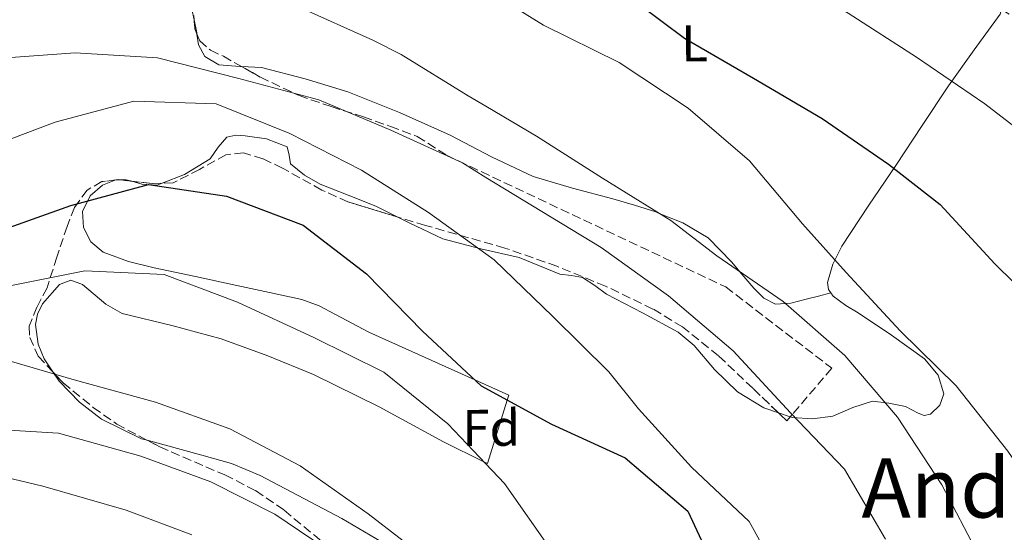
# Model space of a CAD drawing. Units: metres. Extents: x 586807 to 590241, y 4742859 to 4745216.
# Drawn here: x 589441 to 589631, y 4744330 to 4744429 of the extents above; entities that cross this region are included whole.
import ezdxf
from ezdxf.enums import TextEntityAlignment as Align

# ---------------------------------------------------------------- set-up
doc = ezdxf.new("R2010")
doc.units = ezdxf.units.M
doc.header["$MEASUREMENT"] = 0
doc.linetypes.add('DGN Style 3', pattern=[2.435890702152634, 1.739921930109024, -0.6959687720436097])
for name, color, linetype, lineweight in [('Curva de nivel directora', 30, 'Continuous', 30), ('Curva de nivel intermedia', 30, 'Continuous', 0), ('Etiqueta de uso rústico', 92, 'Continuous', 0), ('Etiqueta de zona arbolada', 92, 'Continuous', 0), ('Línea de cambio de uso (parcela vista)', 92, 'Continuous', 0), ('Texto de Área (paraje) menor', 7, 'Continuous', 0), ('Zona arbolada', 92, 'DGN Style 3', 0)]:
    doc.layers.add(name, color=color, linetype=linetype, lineweight=lineweight)
doc.styles.add('Style-Arial', font='arial.ttf')

msp = doc.modelspace()

# ---------------------------------------------------------------- linework, layer by layer
at = {"layer": 'Curva de nivel directora', "color": 30, "linetype": 'Continuous', "lineweight": 30, "flags": 128}
for points, elevation in [([(589474.739999999, 4744571.949999999), (589480.8900000001, 4744565.130000002), (589491.02, 4744553.890000001), (589500.8899999984, 4744542.180000001), (589501.1099999996, 4744541.300000003), (589501.4699999995, 4744538.52), (589497.7799999992, 4744523.650000001), (589490.9799999997, 4744509.730000001), (589481.1699999997, 4744497.630000001), (589477.1999999998, 4744482.680000001), (589484.9000000001, 4744468.430000001), (589499.7399999994, 4744463.529999999), (589514.8699999994, 4744457.99), (589529.3499999989, 4744451.15), (589543.359999999, 4744443.800000002), (589556.5399999998, 4744435.310000002), (589569.5099999984, 4744425.600000001), (589582.8099999999, 4744417.820000002), (589596.1600000008, 4744410.000000001), (589608.9599999995, 4744401.17), (589618.9799999996, 4744393.34), (589629.5299999998, 4744381.880000004), (589640.6200000007, 4744370.940000001)], 850.0000000000002), ([(589435.7999999998, 4744387.890000001), (589450.6900000006, 4744393.160000001), (589465.7600000004, 4744397.210000001), (589480.8299999998, 4744394.960000001), (589495.6699999992, 4744389.380000002), (589507.9299999991, 4744379.92), (589518.7699999998, 4744368.800000002), (589530.12, 4744358.200000001), (589543.7100000001, 4744350.76), (589557.9699999981, 4744344.250000001), (589570.1499999999, 4744333.949999999), (589576.6799999989, 4744319.770000001)], 875.0000000000002)]:
    msp.add_lwpolyline(points, dxfattribs=dict(at, elevation=elevation))
at = {"layer": 'Curva de nivel intermedia', "color": 30, "linetype": 'Continuous', "lineweight": 0, "flags": 128}
for points, elevation in [([(589502.3400000012, 4744325.16), (589490.2000000019, 4744333.359999998), (589477.8000000011, 4744339.609999998), (589464.2400000005, 4744344.57), (589448.3300000003, 4744349.07), (589436.4900000006, 4744349.79), (589420.7900000006, 4744352.21), (589405.1700000013, 4744354.159999999), (589390.0400000013, 4744358.939999999), (589376.7300000007, 4744367.890000001), (589366.4700000013, 4744380.4), (589356.7599999994, 4744392.949999999), (589348.4300000012, 4744405.759999999), (589340.6799999995, 4744419.17), (589334.9500000008, 4744433.470000001), (589334.8500000001, 4744449.28), (589336.8000000014, 4744464.81), (589336.4900000008, 4744480.460000001), (589333.7800000017, 4744495.409999999), (589328.6699999999, 4744510.98), (589319.5800000017, 4744524.63), (589311.8700000002, 4744539.3), (589301.9400000017, 4744551.680000001), (589290.8399999995, 4744563.720000001)], 890), ([(589543.0300000005, 4744536.09), (589534.2000000015, 4744522.739999999), (589531.0449999992, 4744519.576571682), (589522.9699999997, 4744511.480000001), (589514.02, 4744503.3), (589504.3799999997, 4744491.8), (589498.9700000006, 4744477.589999998), (589500.7200000007, 4744473.27), (589501.5299999998, 4744472.640000001), (589502.4500000008, 4744472.189999999), (589517.3300000003, 4744468.17), (589531.0449999992, 4744465.396581864), (589532.6600000014, 4744465.069999999), (589547.7500000012, 4744460.21), (589561.5399999999, 4744454.039999999), (589574.8000000013, 4744446.56), (589587.6800000004, 4744438.529999998), (589601.190000002, 4744430.42), (589614.3700000007, 4744421.930000001), (589627.6299999999, 4744412.849999999), (589640.490000001, 4744402.88)], 845), ([(589474.1199999999, 4744329.349999999), (589461.3800000015, 4744334.099999999), (589445.3100000005, 4744338.789999999), (589437.9800000014, 4744340.5), (589422.8700000015, 4744342.539999999), (589407.3700000006, 4744345.050000001), (589393.2500000009, 4744350.17), (589380.2000000019, 4744357.899999999), (589367.7600000009, 4744369.16), (589355.1700000003, 4744381.999999999), (589345.6000000014, 4744397.390000001), (589337.3600000002, 4744411.020000001), (589331.4100000003, 4744421.119999999), (589327.6300000005, 4744427.449999999), (589320.9299999995, 4744440.989999999), (589316.0800000014, 4744455.8), (589312.8600000005, 4744471.550000001), (589311.8800000014, 4744486.939999999), (589311.4299999999, 4744502.49), (589307.8400000002, 4744517.569999999), (589298.7600000009, 4744529.579999999)], 895.0000000000002), ([(589438.6900000023, 4744492.939999999), (589439.3000000002, 4744477.34), (589441.2500000015, 4744462.3), (589445.1800000009, 4744447.519999999), (589448.8100000009, 4744439.720000001), (589463.5499999997, 4744436.92), (589479.3300000001, 4744435.259999999), (589494.7500000005, 4744431.66), (589509.1699999997, 4744425.199999998), (589514.6600000015, 4744422.42), (589527.5800000009, 4744414.429999999), (589531.0449999992, 4744412.376085972), (589540.8400000001, 4744406.57), (589553.6400000008, 4744398.460000001), (589566.8100000005, 4744390.26), (589575.7300000011, 4744383.38), (589588.5800000012, 4744374.59), (589600.5100000004, 4744364.119999999), (589610.6800000004, 4744352.119999999), (589619.2700000004, 4744339.05), (589626.4600000008, 4744325.350000001)], 860.0000000000002), ([(589458.8400000001, 4744467.609999998), (589463.7500000009, 4744455.949999999), (589466.4100000006, 4744454.83), (589481.600000001, 4744453.67), (589496.76, 4744451.54), (589511.72, 4744446.929999999), (589525.0599999996, 4744439.029999999), (589529.4100000014, 4744436.079999999), (589531.0449999992, 4744435.06451172), (589542.2100000001, 4744428.130000001), (589556.8500000006, 4744420.869999998), (589570.2000000014, 4744411.999999999), (589582.0900000002, 4744401.82), (589592.3499999997, 4744389.609999999), (589600.7800000008, 4744380.199999999), (589611.2000000012, 4744368.869999999), (589622.0799999998, 4744358.220000001), (589632.0900000012, 4744345.59), (589640.7600000015, 4744332.82), (589646.2900000013, 4744317.21)], 855), ([(589436.4000000011, 4744421.66), (589451.5300000011, 4744422.769999999), (589467.4800000013, 4744421.74), (589483.2300000004, 4744417.769999999), (589498.7000000001, 4744413.62), (589512.6100000018, 4744407.739999999), (589526.4900000001, 4744401.4), (589531.0449999992, 4744398.605191741), (589540.050000001, 4744393.080000001), (589553.3500000003, 4744385.01), (589566.3700000002, 4744375.680000001), (589578.9299999997, 4744365), (589590.0300000019, 4744352.960000002), (589600.4500000001, 4744342.05), (589608.4000000005, 4744328.48)], 865), ([(589433.5800000003, 4744403.99), (589447.6799999998, 4744409.300000002), (589462.9200000016, 4744413.350000001), (589478.8600000006, 4744412.869999999), (589493.0700000019, 4744407.12), (589506.9600000014, 4744399.980000001), (589519.9200000009, 4744391.779999999), (589531.0449999992, 4744383.809850747), (589532.6500000004, 4744382.66), (589543.9900000015, 4744371.63), (589554.8300000001, 4744360.939999999), (589560.6000000011, 4744353.739999999), (589570.8499999995, 4744342.460000001), (589581.9800000007, 4744331.929999999), (589589.2600000007, 4744318.779999998)], 870), ([(589438.5600000003, 4744377.550000001), (589453.3900000007, 4744380.470000001), (589468.7799999999, 4744379.810000001), (589482.9900000013, 4744374.399999999), (589497.7200000011, 4744367.600000001), (589511.2999999998, 4744360.840000001), (589523.6500000014, 4744350.829999999), (589531.0449999992, 4744343.079019075), (589534.6600000019, 4744339.289999999), (589543.8799999999, 4744326.109999998)], 880), ([(589520.3900000004, 4744324.060000001), (589508.2199999997, 4744333.399999999), (589495.1200000015, 4744342.730000001), (589481.4800000002, 4744349.869999998), (589467.1100000005, 4744355.029999999), (589451.35, 4744359.350000001), (589436.5199999996, 4744363.699999999)], 885.0000000000002)]:
    msp.add_lwpolyline(points, dxfattribs=dict(at, elevation=elevation))
at = {"layer": 'Línea de cambio de uso (parcela vista)', "color": 92, "linetype": 'Continuous', "lineweight": 0, "elevation": 860, "flags": 128}
for points in [[(589474.5504999999, 4744429.162699999), (589475.0800000001, 4744426.619999999), (589475.1187000005, 4744426.348099999)], [(589475.1187000005, 4744426.348099999), (589475.4100000003, 4744424.300000001), (589476.6399999997, 4744422.02), (589479.3300000001, 4744420.4), (589483.4900000002, 4744420.109999999), (589483.7155999999, 4744420.0986)]]:
    msp.add_lwpolyline(points, dxfattribs=at)
at = {"layer": 'Línea de cambio de uso (parcela vista)', "color": 92, "linetype": 'Continuous', "lineweight": 0, "extrusion": (0.1598705261476956, 0.05125132666481352, 0.9858066323495475), "elevation": 338256.4166801366, "flags": 128}
msp.add_lwpolyline([(4337969.473845839, -1981004.800211418), (4337969.481180931, -1981004.900280077), (4337969.413815872, -1981005.117095503)], dxfattribs=at)
at = {"layer": 'Línea de cambio de uso (parcela vista)', "color": 92, "linetype": 'Continuous', "lineweight": 0, "extrusion": (0.1602029183374319, 0.0008387583358466133, 0.9870837459104593), "elevation": 99276.16985771884, "flags": 128}
msp.add_lwpolyline([(4741246.994250547, -606216.540680329), (4741246.994250546, -606216.8502834294)], dxfattribs=at)
at = {"layer": 'Línea de cambio de uso (parcela vista)', "color": 92, "linetype": 'Continuous', "lineweight": 0, "extrusion": (0.1603164560173743, 0.008388251847369136, 0.9870300254607123), "elevation": 135160.8518508414, "flags": 128}
msp.add_lwpolyline([(4707116.840298265, -825566.6441096367), (4707116.772330299, -825568.1017288384), (4707116.424625959, -825569.1357663919)], dxfattribs=at)
at = {"layer": 'Línea de cambio de uso (parcela vista)', "color": 92, "linetype": 'Continuous', "lineweight": 0, "extrusion": (0.1289179778433468, -0.03860303013555585, 0.9909036083560984), "elevation": -106285.162552503, "flags": 128}
msp.add_lwpolyline([(4714108.64758999, 789085.6209069404), (4714108.211977037, 789083.0251651129), (4714107.131708135, 789075.8299781034), (4714107.356722451, 789068.1761706487)], dxfattribs=at)
at = {"layer": 'Línea de cambio de uso (parcela vista)', "color": 92, "linetype": 'Continuous', "lineweight": 0, "extrusion": (0.1325871729603771, -0.04581111847500148, 0.9901121062740544), "elevation": -138317.3561244445, "flags": 128}
msp.add_lwpolyline([(4676772.97526204, 982426.8766071608), (4676772.97526204, 982424.4179242165)], dxfattribs=at)
at = {"layer": 'Línea de cambio de uso (parcela vista)', "color": 92, "linetype": 'Continuous', "lineweight": 0}
for points in [[(589495.0996000003, 4744451.7007, 855.0059000000037), (589495.0700000003, 4744451.779999999, 855), (589494.7100000001, 4744452.76, 854.9400000000023), (589493.9800000004, 4744454.390000001, 854.8600000000006), (589492.6399999997, 4744455.369999999, 854.8200000000071), (589489.79, 4744455.24, 854.8099999999978), (589486.9600000001, 4744454.34, 854.8800000000047), (589484.4400000004, 4744453.41, 854.9900000000052), (589484.2699999996, 4744453.289999999, 855), (589482.1500000004, 4744451.9, 855.300000000003), (589479.4299999997, 4744448.52, 856.4400000000023), (589477.3700000001, 4744444.84, 857.8699999999953), (589475.2000000002, 4744440.41, 859.3899999999995), (589473.9199999999, 4744435.83, 860), (589474.1200000001, 4744431.230000001, 860), (589474.5504999999, 4744429.162699999, 860)], [(589597.8195000002, 4744376.249700001, 854.3662000000041), (589597.3600000005, 4744376.9, 854.2299999999959), (589597.1600000003, 4744378.230000001, 853.8800000000047), (589598.1699999999, 4744381.77, 852.8600000000006), (589599.9600000001, 4744385.27, 851.8600000000006), (589605.1699999999, 4744393.24, 849.75), (589610.3899999997, 4744400.92, 847.9100000000036), (589615.4900000002, 4744408.630000001, 846.4499999999971), (589620.5999999996, 4744416.34, 845.0200000000042), (589625.5700000003, 4744423.34, 843.3699999999953), (589630.5999999996, 4744430.230000001, 841.679999999993), (589630.8099999996, 4744431.109999999, 841.6000000000058), (589632.3499999996, 4744430.24, 841.7700000000042)], [(589483.7155999999, 4744420.0986, 860), (589487.6299999999, 4744419.9, 860), (589496.0499999998, 4744417.710000001, 860), (589504.3300000001, 4744415.189999999, 860), (589514.3200000003, 4744411.17, 860), (589524.1299999999, 4744406.77, 860), (589532.1200000001, 4744402.560000001, 860), (589540.2000000002, 4744398.76, 860), (589547.8300000001, 4744396.539999999, 860), (589555.5899999999, 4744394.470000001, 860), (589559.7800000003, 4744393.210000001, 860), (589563.9400000004, 4744391.9, 860), (589564.6100000005, 4744391.630000001, 860), (589569.1500000004, 4744389.810000001, 860), (589574.0700000003, 4744386.92, 860), (589578.6299999999, 4744382.199999999, 860), (589580.2100000001, 4744380.32, 860), (589582.9100000003, 4744377.109999999, 860.2700000000042), (589584.8700000001, 4744375.220000001, 860.4799999999959), (589587.0999999996, 4744374.060000001, 860.4100000000036), (589589.0599999996, 4744374.17, 860), (589590.0499999998, 4744374.220000001, 859.5800000000017), (589593.0099999999, 4744374.980000001, 857.3600000000006), (589595.4199999999, 4744375.619999999, 855.300000000003), (589597.8195000002, 4744376.249700001, 854.9900000000052)], [(589468.3848000001, 4744397.4913, 873.5559999999969), (589472.6699999999, 4744399.16, 873.0700000000071), (589477.6500000004, 4744402.220000001, 872.8399999999965), (589479.2100000001, 4744404.430000001, 872.779999999999), (589480.9199999999, 4744406.41, 872.75), (589482.6600000003, 4744406.76, 872.7400000000052), (589484.4299999997, 4744406.65, 872.75), (589488.5499999998, 4744406.09, 872.8099999999978), (589492.5599999996, 4744404.51, 872.9199999999984), (589492.9699999997, 4744402.9, 873.0099999999949), (589493.2400000002, 4744401.230000001, 873.1000000000058), (589495.9600000001, 4744399.050000001, 873.0800000000017), (589498.9699999997, 4744397.32, 872.9700000000012), (589504.3799999999, 4744395.17, 872.7700000000042), (589509.75, 4744393, 872.3099999999978), (589513.8706999999, 4744390.9652, 871.6975999999995)], [(589447.2390999999, 4744360.901000001, 883.5694999999978), (589445.5499999998, 4744363.42, 883.4400000000023), (589444.3700000001, 4744366.300000001, 883.2700000000042), (589443.8600000005, 4744370.100000001, 882.9900000000052), (589444.25, 4744372.109999999, 882.7899999999937), (589445.2199999997, 4744374.130000001, 882.5200000000042), (589448.5099999999, 4744377.859999999, 882.0099999999949), (589450.7199999997, 4744378.66, 881.8099999999978), (589452.9400000004, 4744377.83, 881.6199999999953), (589457.4800000004, 4744374.07, 881.3699999999953), (589460.6299999999, 4744372.230000001, 881.3099999999978), (589470.2599999999, 4744369.930000001, 881.5), (589479.8099999996, 4744367.32, 881.7200000000012), (589488.8099999996, 4744364.050000001, 881.7400000000052), (589497.6500000004, 4744360.390000001, 881.3800000000047), (589510.3499999996, 4744354.119999999, 880.8600000000006), (589522.8499999996, 4744347.4, 880.3200000000071), (589530.6299999999, 4744343.51, 880), (589531.3499999996, 4744343.16, 879.929999999993), (589535.1699999999, 4744355.430000001, 875), (589535.4699999997, 4744356.380000001, 874.9499999999971), (589528.8700000001, 4744359.359999999, 875), (589508.3700000001, 4744368.640000001, 876.4600000000064), (589501.9500000002, 4744372.01, 876.929999999993), (589498.75, 4744373.720000001, 877.1699999999984), (589495.3899999997, 4744374.92, 877.3999999999943), (589489.1500000004, 4744376.32, 877.8099999999978), (589482.8600000005, 4744377.680000001, 878.2299999999959), (589474.8499999996, 4744379.390000001, 878.179999999993), (589466.8300000001, 4744381.09, 878.1000000000058), (589461.8399999999, 4744382.300000001, 878.0599999999978), (589456.9299999997, 4744384.09, 878.0099999999949), (589454.5599999996, 4744386.140000001, 877.429999999993), (589453.1699999999, 4744388.890000001, 876.6499999999943), (589452.9699999997, 4744391.970000001, 876.300000000003), (589454.4500000002, 4744395.039999999, 875.9100000000036), (589456.7999999998, 4744397.07, 875.429999999993), (589459.3783, 4744398.1129, 874.9568)], [(589462.4774000002, 4744397.8661, 874.453999999998), (589464.4400000004, 4744397.310000001, 874.1399999999995), (589467.3799999999, 4744397.100000001, 873.6699999999984), (589468.3848000001, 4744397.4913, 873.5559999999969)], [(589530.0599999996, 4744384.77, 869.3500000000058), (589537.4600000001, 4744383.100000001, 868.3200000000071), (589541.4199999999, 4744381.5, 867.4499999999971), (589545.3700000001, 4744379.859999999, 866.8699999999953), (589547.5899999999, 4744379.609999999, 866.8699999999953), (589549.7699999996, 4744379.230000001, 866.8699999999953), (589552.1100000005, 4744377.65, 866.8699999999953), (589554.3899999997, 4744375.970000001, 866.8699999999953), (589561.3499999996, 4744372.34, 866.7200000000012), (589568.2699999996, 4744368.600000001, 866.300000000003), (589571.3499999996, 4744366.039999999, 865.9700000000012), (589575.3200000003, 4744361.4, 865.3600000000006), (589579.75, 4744357.050000001, 864.679999999993), (589584.8499999996, 4744353.970000001, 863.9600000000064), (589587.6662, 4744352.996900001, 863.5378000000056)], [(589589.9671, 4744352.201900001, 863.1928999999947), (589590.3200000003, 4744352.08, 863.1399999999995), (589594.29, 4744351.83, 862.4499999999971), (589598.2100000001, 4744352.350000001, 861.6000000000058), (589602.04, 4744354.01, 860.6100000000006), (589605.8700000001, 4744355.26, 859.5399999999937), (589609.0499999998, 4744354.880000001, 858.6300000000047), (589612.2400000002, 4744354.199999999, 857.6999999999971), (589614.6900000004, 4744352.949999999, 856.8800000000047), (589615.8799999999, 4744352.470000001, 856.4700000000012), (589617.0800000001, 4744352.699999999, 856.1199999999953), (589618.9199999999, 4744354.5, 855.6300000000047), (589619.6799999997, 4744356.66, 855.1999999999971), (589618.5999999996, 4744360.26, 854.4600000000064), (589615.9100000003, 4744363.439999999, 853.8399999999965), (589609.5300000003, 4744368.050000001, 853.9400000000023), (589603.1200000001, 4744372.350000001, 854.5800000000017), (589600.7000000002, 4744373.77, 854.6399999999995), (589598.2699999996, 4744375.609999999, 854.5), (589597.8195000002, 4744376.249700001, 854.3662000000041)], [(589465.4678999997, 4744347.6829, 884.3350999999967), (589464.3799999999, 4744347.980000001, 884.3099999999978), (589456.6600000003, 4744351.75, 884.029999999999), (589452.3600000005, 4744355.050000001, 883.8500000000058), (589448.4199999999, 4744359.140000001, 883.6600000000036), (589447.2390999999, 4744360.901000001, 883.5694999999978)], [(589551.2238999996, 4744268.784, 881.9063000000025), (589549.7999999998, 4744275.930000001, 882.4900000000052), (589548.2199999997, 4744281.15, 882.9499999999971), (589543.9299999997, 4744291.180000001, 883.8300000000017), (589538.6900000004, 4744300.890000001, 884.5800000000017), (589533.3099999996, 4744308.310000001, 885), (589532.0199999996, 4744310.08, 885.0599999999978), (589524.2599999999, 4744318.17, 885.2400000000052), (589518.3899999997, 4744322.92, 885.2299999999959), (589510.8600000005, 4744327.980000001, 885.1399999999995), (589503.1399999997, 4744332.52, 884.9900000000052), (589487.3700000001, 4744340.850000001, 884.6900000000023), (589481.7999999998, 4744343.17, 884.6300000000047), (589476.0599999996, 4744344.789999999, 884.5800000000017), (589465.4678999997, 4744347.6829, 884.3350999999967)]]:
    msp.add_polyline3d(points, dxfattribs=at)
at = {"layer": 'Zona arbolada', "color": 92, "linetype": 'DGN Style 3', "lineweight": 0, "extrusion": (-0.04941317862364075, 0.200049332196549, 0.978539014278952), "elevation": 920834.8147973686, "flags": 128}
msp.add_lwpolyline([(-1709980.197820438, -4368651.969908988), (-1709979.900849964, -4368650.189373764), (-1709980.074506354, -4368649.038261866)], dxfattribs=at)
at = {"layer": 'Zona arbolada', "color": 92, "linetype": 'DGN Style 3', "lineweight": 0, "extrusion": (0.106123078114759, 0.01283692711837807, 0.9942701371325634), "elevation": 124329.738063904, "flags": 128}
msp.add_lwpolyline([(4639277.946485795, -1148224.52768007), (4639277.946485795, -1148224.207744889)], dxfattribs=at)
at = {"layer": 'Zona arbolada', "color": 92, "linetype": 'DGN Style 3', "lineweight": 0, "extrusion": (0.1053023833709915, 0.0204156956225707, 0.9942306610785222), "elevation": 159802.6322896935, "flags": 128}
msp.add_lwpolyline([(4545475.326563409, -1473056.3004184), (4545475.372039967, -1473056.155914031), (4545475.383158337, -1473055.998357655)], dxfattribs=at)
at = {"layer": 'Zona arbolada', "color": 92, "linetype": 'DGN Style 3', "lineweight": 0, "extrusion": (0.1015814375152241, -0.01175010691675315, 0.9947578331130577), "elevation": 5002.371177704037, "flags": 128}
msp.add_lwpolyline([(4780705.487304715, -40098.76433425932), (4780705.487304715, -40096.25696954469)], dxfattribs=at)
at = {"layer": 'Zona arbolada', "color": 92, "linetype": 'DGN Style 3', "lineweight": 0, "extrusion": (0.110556589328528, 0.06850885027216207, 0.9915058133921505), "elevation": 391070.463835625, "flags": 128}
msp.add_lwpolyline([(3722372.399286594, -2974523.308232175), (3722373.365114999, -2974521.5805996), (3722375.82953138, -2974518.442874393)], dxfattribs=at)
at = {"layer": 'Zona arbolada', "color": 92, "linetype": 'DGN Style 3', "lineweight": 0, "extrusion": (0.0158143543177003, -0.01346238143307885, 0.9997843119811717), "elevation": -53681.48092310096, "flags": 128}
msp.add_lwpolyline([(3994812.106360079, 2625850.229294925), (3994811.092649064, 2625850.229294925), (3994811.220248674, 2625852.497155326)], dxfattribs=at)
at = {"layer": 'Zona arbolada', "color": 92, "linetype": 'DGN Style 3', "lineweight": 0}
for points in [[(589495.0996000003, 4744451.7007, 855.3126999999951), (589494.5499999998, 4744451.77, 855.3999999999943), (589490.2599999999, 4744451.850000001, 856.1000000000058), (589486.3200000003, 4744451.470000001, 856.7299999999959), (589482.5499999998, 4744449.779999999, 857.3999999999943), (589479.2699999996, 4744446.24, 858.179999999993), (589477.2300000004, 4744442.02, 858.929999999993), (589476.04, 4744438.41, 859.550000000003), (589475.2599999999, 4744434.789999999, 860.1499999999943), (589474.5, 4744429.850000001, 861.0800000000017), (589474.5504999999, 4744429.162699999, 861.223100000003)], [(589474.5, 4744429.850000001, 861.0800000000017), (589474.6799999997, 4744427.4, 861.5899999999965), (589475.6600000003, 4744425.050000001, 862.1199999999953), (589477.7300000004, 4744423.25, 862.6900000000023), (589480.2199999997, 4744422.060000001, 863.2400000000052), (589487.4199999999, 4744418.02, 864.5599999999978), (589494.8799999999, 4744414.439999999, 865), (589501.0999999996, 4744412.32, 865), (589507.3300000001, 4744410.32, 865), (589512.5700000003, 4744408.470000001, 865), (589517.7599999999, 4744406.529999999, 865), (589523.5300000003, 4744402.84, 865), (589577.4600000001, 4744377.380000001, 865), (589597.9800000004, 4744361.630000001, 865), (589590.3399999999, 4744352.640000001, 865), (589589.3099999996, 4744351.430000001, 865), (589582.6799999997, 4744357.75, 865.1900000000023), (589576.0599999996, 4744364.060000001, 865.6000000000058), (589569.1100000005, 4744369.619999999, 866.1699999999984), (589563.3600000005, 4744373.100000001, 866.6900000000023), (589554.2000000002, 4744377.539999999, 867.550000000003), (589544.79, 4744381.4, 868.4499999999971), (589534.7000000002, 4744384.92, 869.3399999999965), (589519.3200000003, 4744389.310000001, 870.4600000000064), (589504.3399999999, 4744393.859999999, 871.4900000000052), (589499.2699999996, 4744396.16, 871.8600000000006), (589491.6900000004, 4744400.4, 872.4400000000023), (589487.8899999997, 4744402.199999999, 872.7100000000064), (589484.0899999999, 4744403.369999999, 872.9799999999959), (589480.7100000001, 4744403, 873.4100000000036), (589475.6200000001, 4744400.15, 874.1300000000047), (589470.5300000003, 4744397.58, 874.8200000000071), (589466.4199999999, 4744397.41, 875.2899999999937), (589459.8499999996, 4744398.17, 875.9700000000012), (589456.7100000001, 4744397.789999999, 876.3099999999978), (589453.8700000001, 4744396.15, 876.6600000000036), (589451.3899999997, 4744392.75, 877.1900000000023), (589449.9600000001, 4744389.100000001, 877.9799999999959), (589448, 4744383.16, 879.9900000000052), (589446.0899999999, 4744377.230000001, 882.1900000000023), (589444.1399999997, 4744373.460000001, 883.4400000000023), (589442.6299999999, 4744369.75, 884.4700000000012), (589442.7400000002, 4744367.59, 884.8999999999943), (589444.4000000004, 4744363.939999999, 885.4499999999971), (589449.2300000004, 4744358.77, 885.929999999993), (589455.0300000003, 4744354.039999999, 886.2299999999959), (589459.5800000001, 4744350.800000001, 886.4100000000036), (589467.9100000003, 4744346.390000001, 886.529999999999), (589480.5, 4744340.960000001, 886.5099999999949), (589486.4699999997, 4744337.91, 886.5700000000071), (589492.0199999996, 4744334.100000001, 886.75), (589498.2300000004, 4744328.949999999, 887.779999999999)], [(589475.1187000005, 4744426.348099999, 861.8271999999997), (589475.6600000003, 4744425.050000001, 862.1199999999953), (589477.7300000004, 4744423.25, 862.6900000000023), (589480.2199999997, 4744422.060000001, 863.2400000000052), (589483.7155999999, 4744420.0986, 863.8809000000037)], [(589483.7155999999, 4744420.0986, 863.8809000000037), (589487.4199999999, 4744418.02, 864.5599999999978), (589494.8799999999, 4744414.439999999, 865), (589501.0999999996, 4744412.32, 865), (589507.3300000001, 4744410.32, 865), (589512.5700000003, 4744408.470000001, 865), (589517.7599999999, 4744406.529999999, 865), (589523.5300000003, 4744402.84, 865), (589577.4600000001, 4744377.380000001, 865), (589597.9800000004, 4744361.630000001, 865), (589590.3399999999, 4744352.640000001, 865), (589589.9671, 4744352.201900001, 865)], [(589513.8706999999, 4744390.9652, 870.8347000000067), (589504.3399999999, 4744393.859999999, 871.4900000000052), (589499.2699999996, 4744396.16, 871.8600000000006), (589491.6900000004, 4744400.4, 872.4400000000023), (589487.8899999997, 4744402.199999999, 872.7100000000064), (589484.0899999999, 4744403.369999999, 872.9799999999959), (589480.7100000001, 4744403, 873.4100000000036), (589475.6200000001, 4744400.15, 874.1300000000047), (589470.5300000003, 4744397.58, 874.8200000000071), (589468.3848000001, 4744397.4913, 875.0653000000021)], [(589459.3783, 4744398.1129, 876.0210999999982), (589456.7100000001, 4744397.789999999, 876.3099999999978), (589453.8700000001, 4744396.15, 876.6600000000036), (589451.3899999997, 4744392.75, 877.1900000000023), (589449.9600000001, 4744389.100000001, 877.9799999999959), (589448, 4744383.16, 879.9900000000052), (589446.0899999999, 4744377.230000001, 882.1900000000023), (589444.1399999997, 4744373.460000001, 883.4400000000023), (589442.6299999999, 4744369.75, 884.4700000000012), (589442.7400000002, 4744367.59, 884.8999999999943), (589444.4000000004, 4744363.939999999, 885.4499999999971), (589447.2390999999, 4744360.901000001, 885.7321999999986)], [(589587.6662, 4744352.996900001, 865.0470999999961), (589582.6799999997, 4744357.75, 865.1900000000023), (589576.0599999996, 4744364.060000001, 865.6000000000058), (589569.1100000005, 4744369.619999999, 866.1699999999984), (589563.3600000005, 4744373.100000001, 866.6900000000023), (589554.2000000002, 4744377.539999999, 867.550000000003), (589544.79, 4744381.4, 868.4499999999971), (589534.7000000002, 4744384.92, 869.3399999999965), (589519.3200000003, 4744389.310000001, 870.4600000000064), (589513.8706999999, 4744390.9652, 870.8347000000067)], [(589447.2390999999, 4744360.901000001, 885.7321999999986), (589449.2300000004, 4744358.77, 885.929999999993), (589455.0300000003, 4744354.039999999, 886.2299999999959), (589459.5800000001, 4744350.800000001, 886.4100000000036), (589465.4678999997, 4744347.6829, 886.4948000000004)], [(589465.4678999997, 4744347.6829, 886.4948000000004), (589467.9100000003, 4744346.390000001, 886.529999999999), (589480.5, 4744340.960000001, 886.5099999999949), (589486.4699999997, 4744337.91, 886.5700000000071), (589492.0199999996, 4744334.100000001, 886.75), (589498.2300000004, 4744328.949999999, 887.779999999999), (589507.2999999998, 4744320.960000001, 890.529999999999), (589511.6600000003, 4744316.74, 891.6199999999953), (589515.8600000005, 4744312.32, 892.0200000000042), (589521.4400000004, 4744306.119999999, 891.4700000000012), (589529.6600000003, 4744296.800000001, 889.3099999999978), (589537.5199999996, 4744287.460000001, 886.2299999999959), (589542.9000000004, 4744280.699999999, 883.3300000000017), (589548.1399999997, 4744273.930000001, 880.6100000000006), (589551.2238999996, 4744268.784, 879.5139000000055)]]:
    msp.add_polyline3d(points, dxfattribs=at)

# ---------------------------------------------------------------- texts
at = {"layer": 'Etiqueta de uso rústico', "color": 92, "linetype": 'Continuous', "lineweight": 0, "style": 'Style-Arial'}
msp.add_text('L', height=7.000000000000002, rotation=0.3858199999999999, dxfattribs=at).set_placement((589571.4177772761, 4744424.57216164, 850.2299999999959), align=Align.MIDDLE_CENTER)
at = {"layer": 'Etiqueta de zona arbolada', "color": 92, "linetype": 'Continuous', "lineweight": 0, "style": 'Style-Arial'}
msp.add_text('Fd', height=7.000000000000002, rotation=0.3858199999999999, dxfattribs=at).set_placement((589532.0737235347, 4744350.084356274, 878.0099999999949), align=Align.MIDDLE_CENTER)
at = {"layer": 'Texto de Área (paraje) menor', "color": 7, "linetype": 'Continuous', "lineweight": 0, "style": 'Style-Arial'}
msp.add_text('Andurain', height=11.5, dxfattribs=at).set_placement((589637.332696289, 4744338.44001, 858.6000000000058), align=Align.MIDDLE_CENTER)

doc.saveas('drawing.dxf')
